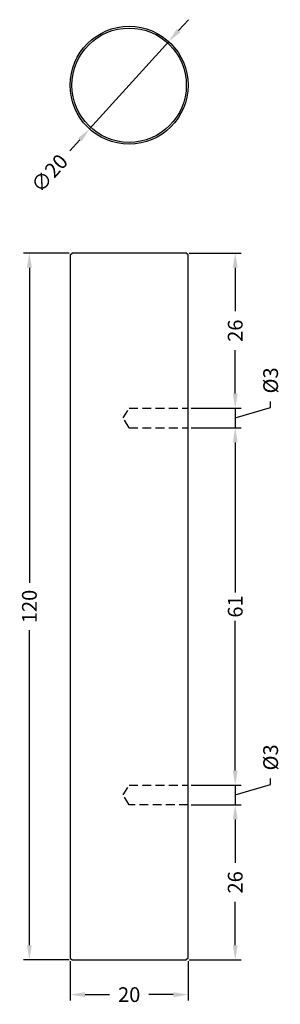
# Model space of a CAD drawing. Units: millimetres. Extents: x 33 to 77, y 29 to 196.
import ezdxf

# ---------------------------------------------------------------- set-up
doc = ezdxf.new("R2010")
doc.units = ezdxf.units.MM
doc.header["$LTSCALE"] = 3
doc.linetypes.add('DASHED', pattern=[0.75, 0.5, -0.25])
doc.styles.add('BLAIR ITC', font='txt', dxfattribs={"height": 2.5})
doc.dimstyles.new('BLAIR ITC', dxfattribs={"dimtxt": 2.5, "dimasz": 2.5, "dimexe": 1, "dimexo": 0.5, "dimgap": 0.5, "dimtad": 0, "dimdec": 0, "dimdsep": 46, "dimtxsty": 'BLAIR ITC', "dimcen": 0.09, "dimclrd": 8, "dimclre": 8, "dimclrt": 256, "dimadec": 0, "dimazin": 0, "dimtfac": 1, "dimtdec": 0, "dimtmove": 0, "dimatfit": 3, "dimfxl": 1, "dimtfill": 1, "dimtolj": 1, "dimtzin": 0, "dimarcsym": 0})

# ---------------------------------------------------------------- blocks, each defined once
blk = doc.blocks.new('*D14')
at = {"color": 8, "lineweight": -2, "transparency": 16777216}
for p, q in [((61.28, 156.19), (70.11, 156.19)), ((69.11, 153.69), (69.11, 146.34)), ((69.11, 132.34), (69.11, 139.69)), ((61.61, 129.84), (70.11, 129.84))]:
    blk.add_line(p, q, dxfattribs=at)
at = {"color": 8, "transparency": 16777216}
for points in [[(68.7, 153.69), (69.53, 153.69), (69.11, 156.19)], [(68.7, 132.34), (69.53, 132.34), (69.11, 129.84)]]:
    blk.add_solid(points, dxfattribs=at)
at = {"layer": 'Defpoints', "color": 0, "transparency": 16777216}
for p in [(60.78, 156.19), (61.11, 129.84), (69.11, 129.84)]:
    blk.add_point(p, dxfattribs=at)
at = {"lineweight": 30, "transparency": 16777216, "insert": (69.11, 143.01), "char_height": 2.5, "attachment_point": 5, "rotation": 90, "style": 'BLAIR ITC', "bg_fill": 3, "box_fill_scale": 1.1, "bg_fill_color": 256, "bg_fill_true_color": 13158600, "bg_fill_transparency": 0}
blk.add_mtext('\\A1;26', dxfattribs=at)
blk = doc.blocks.new('*D15')
at = {"color": 8, "lineweight": -2, "transparency": 16777216}
for p, q in [((69.11, 132.34), (69.11, 134.84)), ((75.12, 129.99), (75.12, 130.99)), ((61.61, 129.84), (70.11, 129.84)), ((69.11, 128.19), (75.12, 129.99)), ((69.11, 129.84), (69.11, 126.54)), ((69.11, 129.84), (69.11, 126.54)), ((61.61, 126.54), (70.11, 126.54)), ((69.11, 124.04), (69.11, 121.54))]:
    blk.add_line(p, q, dxfattribs=at)
at = {"color": 8, "transparency": 16777216}
for points in [[(68.7, 132.34), (69.53, 132.34), (69.11, 129.84)], [(68.7, 124.04), (69.53, 124.04), (69.11, 126.54)]]:
    blk.add_solid(points, dxfattribs=at)
at = {"layer": 'Defpoints', "color": 0, "transparency": 16777216}
for p in [(61.11, 129.84), (61.11, 126.54), (69.11, 126.54)]:
    blk.add_point(p, dxfattribs=at)
at = {"lineweight": 30, "transparency": 16777216, "insert": (75.12, 134.57), "char_height": 2.5, "attachment_point": 5, "rotation": 90, "style": 'BLAIR ITC', "bg_fill": 3, "box_fill_scale": 1.1, "bg_fill_color": 256, "bg_fill_true_color": 13158600, "bg_fill_transparency": 0}
blk.add_mtext('\\A1;Ø3', dxfattribs=at)
blk = doc.blocks.new('*D16')
at = {"color": 8, "lineweight": -2, "transparency": 16777216}
for p, q in [((61.61, 126.54), (70.11, 126.54)), ((69.11, 124.04), (69.11, 98.59)), ((69.11, 68.34), (69.11, 93.78)), ((61.61, 65.84), (70.11, 65.84))]:
    blk.add_line(p, q, dxfattribs=at)
at = {"color": 8, "transparency": 16777216}
for points in [[(68.7, 124.04), (69.53, 124.04), (69.11, 126.54)], [(68.7, 68.34), (69.53, 68.34), (69.11, 65.84)]]:
    blk.add_solid(points, dxfattribs=at)
at = {"layer": 'Defpoints', "color": 0, "transparency": 16777216}
for p in [(61.11, 126.54), (61.11, 65.84), (69.11, 65.84)]:
    blk.add_point(p, dxfattribs=at)
at = {"lineweight": 30, "transparency": 16777216, "insert": (69.11, 96.19), "char_height": 2.5, "attachment_point": 5, "rotation": 90, "style": 'BLAIR ITC', "bg_fill": 3, "box_fill_scale": 1.1, "bg_fill_color": 256, "bg_fill_true_color": 13158600, "bg_fill_transparency": 0}
blk.add_mtext('\\A1;61', dxfattribs=at)
blk = doc.blocks.new('*D17')
at = {"color": 8, "lineweight": -2, "transparency": 16777216}
for p, q in [((69.11, 68.34), (69.11, 70.84)), ((75.12, 65.99), (75.12, 66.99)), ((61.61, 65.84), (70.11, 65.84)), ((69.11, 64.19), (75.12, 65.99)), ((69.11, 65.84), (69.11, 62.54)), ((69.11, 65.84), (69.11, 62.54)), ((61.61, 62.54), (70.11, 62.54)), ((69.11, 60.04), (69.11, 57.54))]:
    blk.add_line(p, q, dxfattribs=at)
at = {"color": 8, "transparency": 16777216}
for points in [[(68.7, 68.34), (69.53, 68.34), (69.11, 65.84)], [(68.7, 60.04), (69.53, 60.04), (69.11, 62.54)]]:
    blk.add_solid(points, dxfattribs=at)
at = {"layer": 'Defpoints', "color": 0, "transparency": 16777216}
for p in [(61.11, 65.84), (61.11, 62.54), (69.11, 62.54)]:
    blk.add_point(p, dxfattribs=at)
at = {"lineweight": 30, "transparency": 16777216, "insert": (75.12, 70.57), "char_height": 2.5, "attachment_point": 5, "rotation": 90, "style": 'BLAIR ITC', "bg_fill": 3, "box_fill_scale": 1.1, "bg_fill_color": 256, "bg_fill_true_color": 13158600, "bg_fill_transparency": 0}
blk.add_mtext('\\A1;Ø3', dxfattribs=at)
blk = doc.blocks.new('*D18')
at = {"color": 8, "lineweight": -2, "transparency": 16777216}
for p, q in [((61.61, 62.54), (70.11, 62.54)), ((69.11, 60.04), (69.11, 52.69)), ((69.11, 38.69), (69.11, 46.03)), ((61.3, 36.19), (70.11, 36.19))]:
    blk.add_line(p, q, dxfattribs=at)
at = {"color": 8, "transparency": 16777216}
for points in [[(68.7, 60.04), (69.53, 60.04), (69.11, 62.54)], [(68.7, 38.69), (69.53, 38.69), (69.11, 36.19)]]:
    blk.add_solid(points, dxfattribs=at)
at = {"layer": 'Defpoints', "color": 0, "transparency": 16777216}
for p in [(61.11, 62.54), (60.8, 36.19), (69.11, 36.19)]:
    blk.add_point(p, dxfattribs=at)
at = {"lineweight": 30, "transparency": 16777216, "insert": (69.11, 49.36), "char_height": 2.5, "attachment_point": 5, "rotation": 90, "style": 'BLAIR ITC', "bg_fill": 3, "box_fill_scale": 1.1, "bg_fill_color": 256, "bg_fill_true_color": 13158600, "bg_fill_transparency": 0}
blk.add_mtext('\\A1;26', dxfattribs=at)
blk = doc.blocks.new('*D19')
at = {"color": 8, "lineweight": -2, "transparency": 16777216}
for p, q in [((40.95, 156.19), (33.19, 156.19)), ((34.19, 153.69), (34.19, 100.21)), ((34.19, 38.69), (34.19, 92.17)), ((40.95, 36.19), (33.19, 36.19))]:
    blk.add_line(p, q, dxfattribs=at)
at = {"color": 8, "transparency": 16777216}
for points in [[(33.77, 153.69), (34.6, 153.69), (34.19, 156.19)], [(33.77, 38.69), (34.6, 38.69), (34.19, 36.19)]]:
    blk.add_solid(points, dxfattribs=at)
at = {"layer": 'Defpoints', "color": 0, "transparency": 16777216}
for p in [(41.45, 156.19), (34.19, 36.19), (41.45, 36.19)]:
    blk.add_point(p, dxfattribs=at)
at = {"lineweight": 30, "transparency": 16777216, "insert": (34.19, 96.19), "char_height": 2.5, "attachment_point": 5, "rotation": 90, "style": 'BLAIR ITC', "bg_fill": 3, "box_fill_scale": 1.1, "bg_fill_color": 256, "bg_fill_true_color": 13158600, "bg_fill_transparency": 0}
blk.add_mtext('\\A1;120', dxfattribs=at)
blk = doc.blocks.new('*D20')
at = {"color": 8, "lineweight": -2, "transparency": 16777216}
for p, q in [((41.13, 35.99), (41.13, 29.3)), ((61.11, 35.99), (61.11, 29.3)), ((43.63, 30.3), (47.77, 30.3)), ((58.61, 30.3), (54.48, 30.3))]:
    blk.add_line(p, q, dxfattribs=at)
at = {"color": 8, "transparency": 16777216}
for points in [[(43.63, 30.71), (43.63, 29.88), (41.13, 30.3)], [(58.61, 30.71), (58.61, 29.88), (61.11, 30.3)]]:
    blk.add_solid(points, dxfattribs=at)
at = {"layer": 'Defpoints', "color": 0, "transparency": 16777216}
for p in [(41.13, 36.49), (61.11, 36.49), (61.11, 30.3)]:
    blk.add_point(p, dxfattribs=at)
at = {"lineweight": 30, "transparency": 16777216, "insert": (51.12, 30.3), "char_height": 2.5, "attachment_point": 5, "style": 'BLAIR ITC', "bg_fill": 3, "box_fill_scale": 1.1, "bg_fill_color": 256, "bg_fill_true_color": 13158600, "bg_fill_transparency": 0}
blk.add_mtext('\\A1;20', dxfattribs=at)
blk = doc.blocks.new('*D21')
at = {"color": 8, "lineweight": -2, "transparency": 16777216}
for p, q in [((59.5, 193.95), (61.18, 195.8)), ((57.82, 192.1), (44.41, 177.27)), ((41.05, 173.56), (42.73, 175.41))]:
    blk.add_line(p, q, dxfattribs=at)
at = {"color": 8, "transparency": 16777216}
for points in [[(59.19, 194.23), (59.81, 193.67), (57.82, 192.1)], [(42.42, 175.69), (43.04, 175.13), (44.41, 177.27)]]:
    blk.add_solid(points, dxfattribs=at)
at = {"layer": 'Defpoints', "color": 0, "transparency": 16777216}
for p in [(57.82, 192.1), (44.41, 177.27)]:
    blk.add_point(p, dxfattribs=at)
at = {"lineweight": 30, "transparency": 16777216, "insert": (37.59, 169.74), "char_height": 2.5, "attachment_point": 5, "rotation": 47.8605, "style": 'BLAIR ITC', "bg_fill": 3, "box_fill_scale": 1.1, "bg_fill_color": 256, "bg_fill_true_color": 13158600, "bg_fill_transparency": 0}
blk.add_mtext('\\A1;∅20', dxfattribs=at)

msp = doc.modelspace()

# ---------------------------------------------------------------- linework, layer by layer
at = {"linetype": 'Continuous', "lineweight": 30, "extrusion": (0, 1, 0)}
for p, q in [((41.11, 155.89), (41.43, 156.19)), ((41.45, 156.19), (41.43, 156.19)), ((61.11, 155.89), (60.78, 156.19)), ((61.11, 62.54), (61.11, 129.84)), ((61.11, 36.49), (61.11, 62.54)), ((41.13, 36.49), (41.45, 36.19)), ((61.11, 36.49), (60.8, 36.19)), ((61.11, 36.49), (61.11, 36.49))]:
    msp.add_line(p, q, dxfattribs=at)
at = {"linetype": 'Continuous', "lineweight": 30, "extrusion": (-0.999999, -0.000108106, -0.001539)}
msp.add_line((41.11, 155.89), (41.13, 36.49), dxfattribs=at)
at = {"linetype": 'Continuous', "lineweight": 30, "extrusion": (-4.37114e-08, 1, -1.21952e-23)}
msp.add_line((60.78, 156.19), (41.45, 156.19), dxfattribs=at)
at = {"linetype": 'Continuous', "lineweight": 30, "extrusion": (0.995817, 7.64642e-09, -0.091366)}
msp.add_line((61.11, 129.84), (61.11, 155.89), dxfattribs=at)
at = {"linetype": 'DASHED', "lineweight": 30, "extrusion": (0, 1, 0)}
for p, q in [((50.12, 128.19), (51.11, 129.84)), ((51.11, 126.54), (50.12, 128.19)), ((51.11, 65.84), (61.11, 65.84)), ((61.11, 62.54), (51.11, 62.54))]:
    msp.add_line(p, q, dxfattribs=at)
at = {"linetype": 'DASHED', "lineweight": 30}
for p, q in [((51.11, 129.84), (61.11, 129.84)), ((51.11, 126.54), (61.11, 126.54))]:
    msp.add_line(p, q, dxfattribs=at)
at = {"linetype": 'DASHED', "lineweight": 30, "extrusion": (0.856214, -0.514462, 0.047194)}
msp.add_line((50.12, 64.19), (51.11, 65.84), dxfattribs=at)
at = {"linetype": 'DASHED', "lineweight": 30, "extrusion": (0.85621, 0.514461, 0.047255)}
msp.add_line((51.11, 62.54), (50.12, 64.19), dxfattribs=at)
at = {"linetype": 'Continuous', "lineweight": 30, "extrusion": (4.37114e-08, -1, 1.21952e-23)}
msp.add_line((41.45, 36.19), (60.8, 36.19), dxfattribs=at)
at = {"linetype": 'Continuous', "lineweight": 30, "extrusion": (0.7441, -0.66457, -0.068271)}
msp.add_line((61.11, 36.49), (61.11, 36.49), dxfattribs=at)
at = {"lineweight": 30}
for radius in [10, 9.7]:
    msp.add_circle((51.11, 184.68), radius, dxfattribs=at)

# ---------------------------------------------------------------- next in the draw order: dimensions: what is measured, and where the dimension line sits
dim = msp.add_diameter_dim_2p(p1=(57.82, 192.1), p2=(44.41, 177.27), dimstyle='BLAIR ITC', dxfattribs=at)
dim.commit()
dim.dimension.update_dxf_attribs({"geometry": '*D21', "text_midpoint": (37.59, 169.74)})
for base, p1, p2, picture, middle in [((34.19, 36.19), (41.45, 156.19), (41.45, 36.19), '*D19', (34.19, 96.19)), ((69.11, 129.84), (60.78, 156.19), (61.11, 129.84), '*D14', (69.11, 143.01))]:
    dim = msp.add_linear_dim(base=base, p1=p1, p2=p2, angle=90, dimstyle='BLAIR ITC', dxfattribs=at)
    dim.commit()
    dim.dimension.update_dxf_attribs({"geometry": picture, "text_midpoint": middle})

# ---------------------------------------------------------------- next in the draw order: dimensions: what is measured, and where the dimension line sits
dim = msp.add_linear_dim(base=(69.11, 126.54), p1=(61.11, 129.84), p2=(61.11, 126.54), angle=90, text='Ø<>', dimstyle='BLAIR ITC', override={"dimtmove": 1}, dxfattribs=at)
dim.commit()
dim.dimension.update_dxf_attribs({"geometry": '*D15', "text_midpoint": (75.12, 131.49)})

# ---------------------------------------------------------------- next in the draw order: dimensions: what is measured, and where the dimension line sits
dim = msp.add_linear_dim(base=(69.11, 65.84), p1=(61.11, 126.54), p2=(61.11, 65.84), angle=90, dimstyle='BLAIR ITC', override={"dimtmove": 1}, dxfattribs=at)
dim.commit()
dim.dimension.update_dxf_attribs({"geometry": '*D16', "text_midpoint": (69.11, 96.19)})

# ---------------------------------------------------------------- next in the draw order: dimensions: what is measured, and where the dimension line sits
dim = msp.add_linear_dim(base=(69.11, 62.54), p1=(61.11, 65.84), p2=(61.11, 62.54), angle=90, text='Ø<>', dimstyle='BLAIR ITC', override={"dimtmove": 1}, dxfattribs=at)
dim.commit()
dim.dimension.update_dxf_attribs({"geometry": '*D17', "text_midpoint": (75.12, 67.49)})

# ---------------------------------------------------------------- next in the draw order: dimensions: what is measured, and where the dimension line sits
dim = msp.add_linear_dim(base=(69.11, 36.19), p1=(61.11, 62.54), p2=(60.8, 36.19), angle=90, dimstyle='BLAIR ITC', override={"dimtmove": 1}, dxfattribs=at)
dim.commit()
dim.dimension.update_dxf_attribs({"geometry": '*D18', "text_midpoint": (69.11, 49.36)})

# ---------------------------------------------------------------- next in the draw order: dimensions: what is measured, and where the dimension line sits
dim = msp.add_linear_dim(base=(61.11, 30.3), p1=(41.13, 36.49), p2=(61.11, 36.49), dimstyle='BLAIR ITC', dxfattribs=at)
dim.commit()
dim.dimension.update_dxf_attribs({"geometry": '*D20', "text_midpoint": (51.12, 30.3)})

doc.saveas('drawing.dxf')
